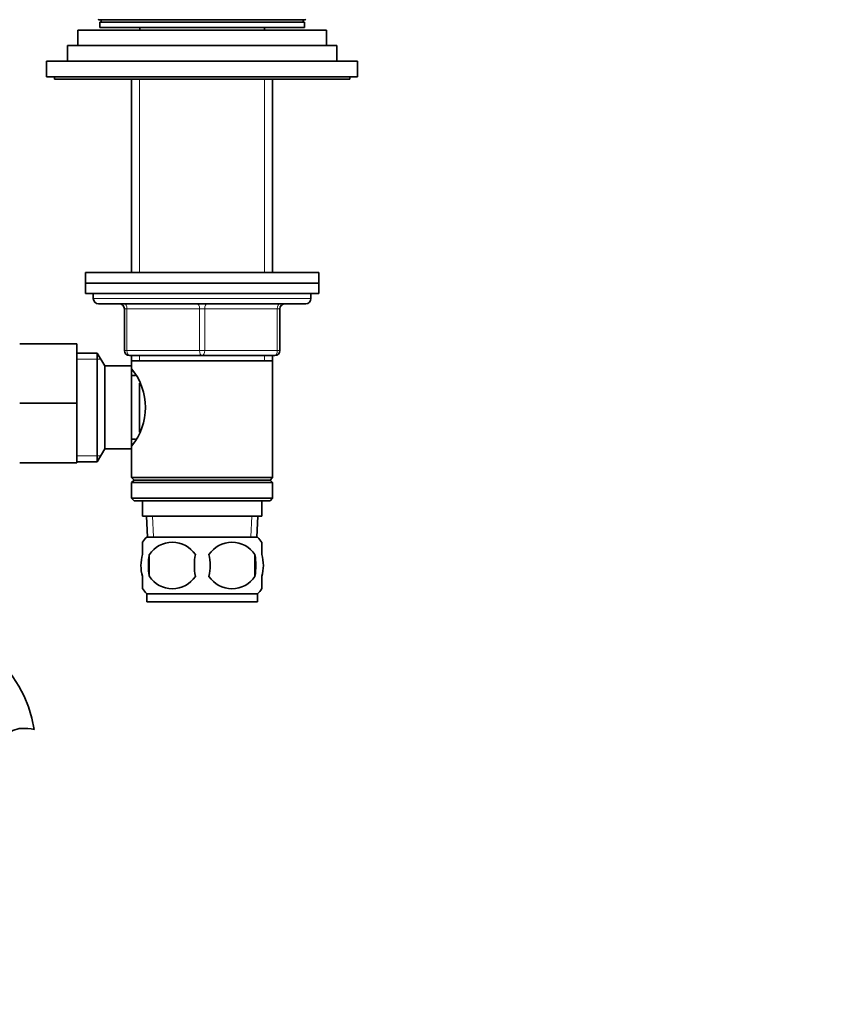
# Model space of a CAD drawing. Units: millimetres. Extents: x 0 to 1605, y 0 to 2028.
# Drawn here: x 1003 to 1163, y 1140 to 1330 of the extents above; entities that cross this region are included whole.
import ezdxf
from ezdxf import colors
from ezdxf.entities.mleader import LeaderData, LeaderLine
from ezdxf.math import Vec2, Vec3

# ---------------------------------------------------------------- set-up
doc = ezdxf.new("R2010")
doc.units = ezdxf.units.MM
doc.layers.add('DV1_Défaut', color=7, linetype='Continuous')
doc.layers.add('Défaut', color=7, linetype='Continuous')

# ---------------------------------------------------------------- blocks, each defined once
blk = doc.blocks.new('_DOT')
at = {"color": 0}
blk.add_line((0, 0), (-1, 0), dxfattribs=at)
at = {"color": 0, "const_width": 0.333}
blk.add_lwpolyline([(-0.1665, 0, 1), (0.1665, 0, 1)], format="xyb", close=True, dxfattribs=at)
blk = doc.blocks.new('SE')
at = {"layer": 'DV1_Défaut', "color": 7, "linetype": 'Continuous', "lineweight": 35}
for p, q in [((1018.64, 1329.78), (1058.44, 1329.78)), ((1019.04, 1329.78), (1019.04, 1329.28)), ((1058.04, 1329.28), (1058.04, 1329.78)), ((1014.54, 1327.78), (1062.54, 1327.78)), ((1014.54, 1327.78), (1014.54, 1324.78)), ((1018.79, 1329.28), (1058.29, 1329.28)), ((1018.79, 1329.28), (1018.79, 1328.28)), ((1018.79, 1328.28), (1058.29, 1328.28)), ((1026.54, 1328.28), (1026.54, 1327.78)), ((1050.54, 1327.78), (1050.54, 1328.28)), ((1058.29, 1328.28), (1058.29, 1329.28)), ((1062.54, 1324.78), (1062.54, 1327.78)), ((1012.54, 1324.78), (1064.54, 1324.78)), ((1012.54, 1324.78), (1012.54, 1321.78)), ((1064.54, 1321.78), (1064.54, 1324.78)), ((1008.54, 1321.78), (1068.54, 1321.78)), ((1008.54, 1321.78), (1008.54, 1318.78)), ((1068.54, 1318.78), (1068.54, 1321.78)), ((1008.54, 1318.78), (1068.54, 1318.78)), ((1010.04, 1318.78), (1010.04, 1318.28)), ((1010.04, 1318.28), (1067.04, 1318.28)), ((1024.94, 1318.28), (1024.94, 1280.98)), ((1052.14, 1280.98), (1052.14, 1318.28)), ((1067.04, 1318.28), (1067.04, 1318.78)), ((1061.04, 1280.98), (1016.04, 1280.98)), ((1016.04, 1280.98), (1016.04, 1278.98)), ((1061.04, 1278.98), (1061.04, 1280.98)), ((1061.04, 1278.98), (1016.04, 1278.98)), ((1016.04, 1278.98), (1061.04, 1278.98)), ((1016.04, 1278.98), (1016.04, 1276.98)), ((1061.04, 1276.98), (1061.04, 1278.98)), ((1016.04, 1276.98), (1061.04, 1276.98)), ((1017.54, 1276.98), (1017.54, 1275.98)), ((1059.54, 1275.98), (1059.54, 1276.98)), ((1018.54, 1274.98), (1058.54, 1274.98)), ((1023.54, 1265.98), (1023.54, 1273.98)), ((1053.54, 1273.98), (1053.54, 1265.98)), ((1014.34, 1267.28), (1003.34, 1267.28)), ((1014.34, 1267.28), (1014.34, 1255.78)), ((1018.29, 1265.48), (1014.34, 1265.48)), ((1018.29, 1244.48), (1018.29, 1265.48)), ((1019.74, 1262.98), (1018.29, 1265.48)), ((1038.54, 1264.98), (1024.54, 1264.98)), ((1024.94, 1264.98), (1024.94, 1263.98)), ((1052.54, 1264.98), (1038.54, 1264.98)), ((1052.14, 1263.98), (1052.14, 1264.98)), ((1024.94, 1263.98), (1024.94, 1262.43)), ((1024.94, 1263.98), (1052.14, 1263.98)), ((1052.14, 1241.48), (1052.14, 1263.98)), ((1019.74, 1246.98), (1019.74, 1262.98)), ((1024.94, 1262.98), (1019.74, 1262.98)), ((1024.94, 1246.98), (1024.94, 1262.98)), ((1025.7, 1261.13), (1024.94, 1261.13)), ((1026.44, 1250.24), (1026.44, 1259.64)), ((1014.34, 1255.78), (1003.34, 1255.78)), ((1014.34, 1255.78), (1014.34, 1244.28)), ((1024.94, 1248.83), (1025.7, 1248.83)), ((1018.29, 1244.48), (1019.74, 1246.98)), ((1019.74, 1246.98), (1024.94, 1246.98)), ((1024.94, 1247.52), (1024.94, 1241.48)), ((1014.34, 1244.28), (1003.34, 1244.28)), ((1014.34, 1244.48), (1018.29, 1244.48)), ((1052.14, 1241.48), (1024.94, 1241.48)), ((1024.94, 1241.48), (1025.44, 1240.98)), ((1025.44, 1240.98), (1024.94, 1240.48)), ((1024.94, 1240.48), (1052.14, 1240.48)), ((1024.94, 1240.48), (1024.94, 1237.48)), ((1025.44, 1240.98), (1051.64, 1240.98)), ((1051.64, 1240.98), (1052.14, 1241.48)), ((1052.14, 1240.48), (1051.64, 1240.98)), ((1052.14, 1237.48), (1052.14, 1240.48)), ((1052.14, 1237.48), (1024.94, 1237.48)), ((1024.94, 1237.48), (1025.44, 1236.98)), ((1025.44, 1236.98), (1051.64, 1236.98)), ((1027.04, 1236.98), (1027.04, 1233.98)), ((1050.04, 1233.98), (1050.04, 1236.98)), ((1051.64, 1236.98), (1052.14, 1237.48)), ((1027.04, 1233.98), (1050.04, 1233.98)), ((1027.82, 1233.98), (1027.99, 1229.98)), ((1049.08, 1229.98), (1049.26, 1233.98)), ((1027.04, 1226.6), (1027.04, 1228.97)), ((1049.24, 1229.98), (1027.84, 1229.98)), ((1050.04, 1226.6), (1050.04, 1228.97)), ((1028.35, 1226.6), (1028.35, 1222.4)), ((1048.73, 1226.6), (1048.73, 1222.4)), ((1027.04, 1220.02), (1027.04, 1222.4)), ((1050.04, 1220.02), (1050.04, 1222.4)), ((1049.24, 1219.02), (1027.84, 1219.02)), ((1027.84, 1219.02), (1027.84, 1217.48)), ((1049.24, 1217.48), (1027.84, 1217.48)), ((1049.24, 1217.48), (1049.24, 1219.02))]:
    blk.add_line(p, q, dxfattribs=at)
at = {"layer": 'DV1_Défaut', "color": 7, "linetype": 'Continuous', "lineweight": 18}
for p, q in [((1026.48, 1318.28), (1026.48, 1280.98)), ((1050.6, 1318.28), (1050.6, 1280.98)), ((1017.54, 1275.98), (1059.54, 1275.98)), ((1023.54, 1273.98), (1024.04, 1273.98)), ((1024.04, 1273.98), (1024.04, 1265.98)), ((1038.04, 1273.98), (1024.04, 1273.98)), ((1038.04, 1273.98), (1039.04, 1273.98)), ((1038.04, 1265.98), (1038.04, 1273.98)), ((1053.04, 1273.98), (1039.04, 1273.98)), ((1039.04, 1273.98), (1039.04, 1265.98)), ((1053.54, 1273.98), (1053.04, 1273.98)), ((1053.04, 1265.98), (1053.04, 1273.98)), ((1023.54, 1265.98), (1024.04, 1265.98)), ((1024.04, 1265.98), (1038.04, 1265.98)), ((1026.48, 1264.98), (1026.48, 1263.98)), ((1038.04, 1265.98), (1039.04, 1265.98)), ((1039.04, 1265.98), (1053.04, 1265.98)), ((1050.6, 1264.98), (1050.6, 1263.98)), ((1053.04, 1265.98), (1053.54, 1265.98)), ((1014.34, 1264.29), (1018.98, 1264.29)), ((1014.34, 1245.66), (1018.98, 1245.66)), ((1029.15, 1230.03), (1028.98, 1233.98)), ((1047.92, 1230.03), (1048.1, 1233.98))]:
    blk.add_line(p, q, dxfattribs=at)
at = {"layer": 'DV1_Défaut', "color": 7, "linetype": 'Continuous', "lineweight": 35}
for centre, radius, start, end in [((1018.64, 1329.88), 0.1, 180, 270), ((1058.44, 1329.88), 0.1, 270, 0), ((1018.54, 1275.98), 1, 180, 270), ((1022.54, 1273.98), 1, 0, 90), ((1054.54, 1273.98), 1, 90, 180), ((1058.54, 1275.98), 1, 270, 0), ((1024.54, 1265.98), 1, 180, 270), ((1052.54, 1265.98), 1, 270, 0), ((1015.84, 1254.98), 11.76, 320.6571, 39.3429), ((1033.67, 1224.5), 8, 136.7732, 145.974), ((1032.79, 1223.66), 5.32, 33.5056, 146.4944), ((1044.29, 1223.66), 5.32, 33.5056, 146.4944), ((1043.41, 1224.5), 8, 33.6087, 43.2268), ((1039.67, 1224.5), 11.51, 169.4812, 190.5188), ((1048.87, 1224.5), 11.83, 169.7706, 190.2294), ((1030.49, 1224.5), 9.6, 347.3552, 12.6448), ((1036.93, 1224.5), 11.98, 349.902, 10.098), ((1032.79, 1225.33), 5.32, 213.5056, 326.4944), ((1044.29, 1225.33), 5.32, 213.5056, 326.4944), ((1033.67, 1224.5), 8, 213.6087, 223.2268), ((1043.41, 1224.5), 8, 316.7732, 325.974), ((981.54, 1188.87), 24.91, 9.165, 90), ((1003.92, 1188.67), 4.4, 93.0658, 138.071), ((1004.13, 1184.71), 8.36, 76.192, 93.0658)]:
    blk.add_arc(centre, radius, start, end, dxfattribs=at)
at = {"layer": 'DV1_Défaut', "color": 7, "linetype": 'Continuous', "lineweight": 18}
for centre, major_axis, start_param, end_param in [((1023.54, 1273.98), (0, 1), 4.712389, 6.283185), ((1037.54, 1273.98), (0, 1), 4.712389, 6.283185), ((1039.54, 1273.98), (0, 1), 0, 1.570796), ((1053.54, 1273.98), (0, 1), 0, 1.570796), ((1024.54, 1265.98), (0, -1), 4.712389, 6.283185), ((1038.54, 1265.98), (0, -1), 4.712389, 6.283185), ((1038.54, 1265.98), (0, -1), 0, 1.570796), ((1052.54, 1265.98), (0, -1), 0, 1.570796)]:
    blk.add_ellipse(centre, major_axis=major_axis, ratio=0.5, start_param=start_param, end_param=end_param, dxfattribs=at)
at = {"layer": 'DV1_Défaut', "color": 7, "linetype": 'Continuous', "lineweight": 35}
for points in [[(1027.04, 1226.6), (1026.84, 1225.92), (1026.73, 1225.21), (1026.73, 1223.78), (1026.83, 1223.08), (1027.04, 1222.4)], [(1050.04, 1226.6), (1050.24, 1225.92), (1050.35, 1225.21), (1050.34, 1223.78), (1050.24, 1223.08), (1050.04, 1222.4)]]:
    blk.add_open_spline(points, degree=3, knots=[0, 0, 0, 0, 0.5, 0.5, 1, 1, 1, 1], dxfattribs=at)

msp = doc.modelspace()

# ---------------------------------------------------------------- block references
at = {"layer": 'Défaut'}
msp.add_blockref('SE', (0, 0), dxfattribs=at)

# ---------------------------------------------------------------- leaders
at = {"layer": 'Défaut', "color": 7, "linetype": 'Continuous', "lineweight": 18}
ml = msp.add_multileader_mtext('Standard', dxfattribs=at)
ml.set_content('{\\pxsm0.9;\\fSolid Edge ISO|b1||i0||c0|p34;\\W1.;12/01/2017\\P}', color=256)
ml.set_leader_properties()
ml.set_arrow_properties(name='DOT')
ml.build(insert=Vec2(0, 0))
ml.multileader.update_dxf_attribs({"leader_type": 0, "dogleg_length": 0, "arrow_head_size": 12})
ctx = ml.context
ctx.base_point, ctx.char_height, ctx.arrow_head_size, ctx.landing_gap_size = Vec3(1241.59, 2020.55), 12, 12, 4.2
notes = []
notes.append((ctx, [(0, (0, 0, 0), (0, 0), (1, 0), 1, [])]))
ctx.mtext.insert = Vec3(1243.59, 2026.67)
for ctx, leaders in notes:
    for number, flags, end, landing, length, lines in leaders:
        leader = LeaderData()
        leader.index, (leader.has_last_leader_line, leader.has_dogleg_vector, leader.attachment_direction) = number, flags
        leader.last_leader_point, leader.dogleg_vector, leader.dogleg_length = Vec3(end), Vec3(landing), length
        for number, points, colour, breaks in lines:
            line = LeaderLine()
            line.index, line.vertices, line.color, line.breaks = number, Vec3.list(points), colors.encode_raw_color(colour), breaks
            leader.lines.append(line)
        ctx.leaders.append(leader)

doc.saveas('drawing.dxf')
